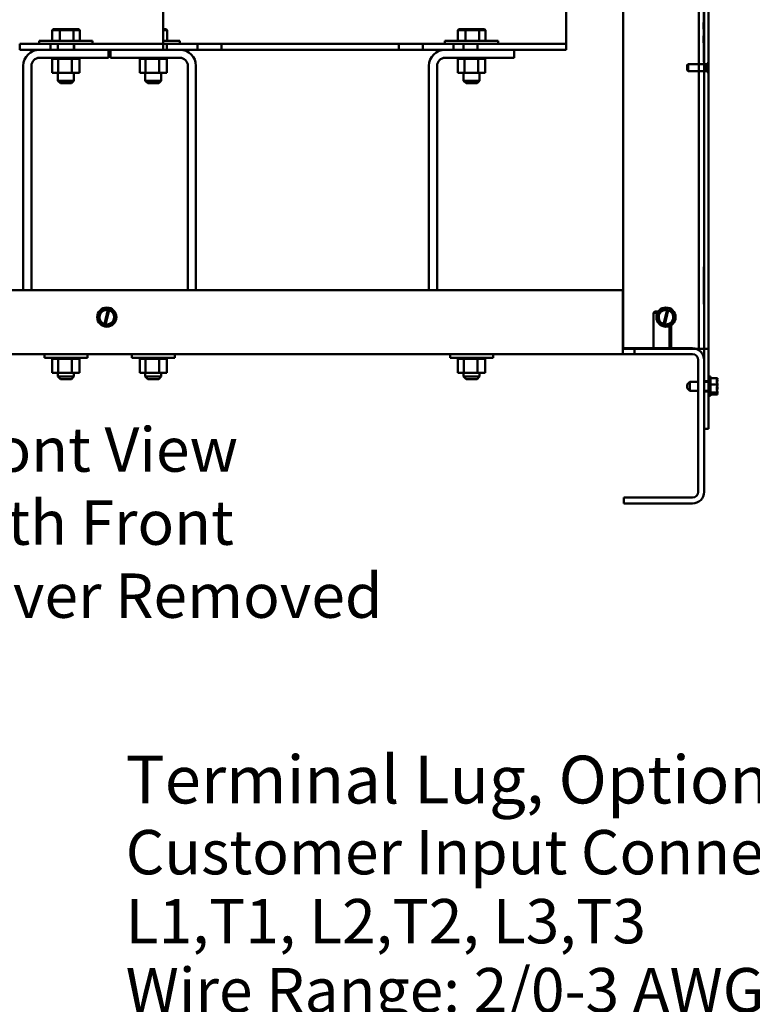
# Model space of a CAD drawing. Units: inches. Extents: x 4 to 172, y 2 to 134.
# Drawn here: x 111 to 128, y 34 to 57 of the extents above; entities that cross this region are included whole.
import ezdxf

# ---------------------------------------------------------------- set-up
doc = ezdxf.new("R2010")
doc.units = ezdxf.units.IN
doc.header["$LTSCALE"] = 8
doc.header["$MEASUREMENT"] = 0
doc.layers.add('Symbol (ANSI)', color=7, linetype='Continuous', lineweight=25)
doc.layers.add('Visible (ANSI)', color=7, linetype='Continuous', lineweight=50)
doc.styles.add('Note Text (ANSI)', font='tahoma.ttf')

msp = doc.modelspace()

# ---------------------------------------------------------------- linework, layer by layer
at = {"layer": 'Visible (ANSI)'}
for p, q in [((125.2902, 77.9416), (125.2902, 49.4016)), ((125.2902, 77.9416), (125.2902, 49.4016)), ((127.1852, 77.9416), (127.1852, 49.4016)), ((127.2902, 77.9416), (127.2902, 49.4016)), ((127.2902, 71.37), (127.2902, 49.4016)), ((125.2902, 59.4042), (125.2902, 49.4116)), ((125.2902, 49.4116), (125.2902, 59.4042)), ((114.5032, 58.5416), (114.5032, 56.6806)), ((123.9522, 58.5416), (123.9522, 56.6806)), ((127.0602, 49.4016), (127.0602, 57.4866)), ((127.1752, 57.4866), (127.1752, 56.1177)), ((127.1852, 56.1177), (127.1852, 57.4866)), ((127.1702, 57.0388), (127.1702, 57.047)), ((127.1702, 57.047), (127.1752, 57.047)), ((127.1702, 57.0234), (127.1702, 57.0388)), ((127.1702, 57.0388), (127.1752, 57.0388)), ((127.1702, 57.0082), (127.1702, 57.0234)), ((127.1702, 57.0234), (127.1752, 57.0234)), ((111.9275, 56.8916), (111.9044, 56.8716)), ((111.9044, 56.8716), (112.085, 56.8716)), ((111.9044, 56.6236), (111.9044, 56.8716)), ((112.0952, 56.8916), (111.9275, 56.8916)), ((112.0952, 56.8916), (112.085, 56.8716)), ((112.085, 56.8716), (112.4088, 56.8716)), ((112.085, 56.6236), (112.085, 56.8716)), ((112.3959, 56.8916), (112.0952, 56.8916)), ((112.5289, 56.8916), (112.3959, 56.8916)), ((112.3959, 56.8916), (112.4088, 56.8716)), ((112.4088, 56.8716), (112.5519, 56.8716)), ((112.4088, 56.6236), (112.4088, 56.8716)), ((112.5289, 56.8916), (112.5519, 56.8716)), ((112.5519, 56.6236), (112.5519, 56.8716)), ((114.5759, 56.8916), (114.5032, 56.8916)), ((114.5032, 56.8716), (114.5989, 56.8716)), ((114.5759, 56.8916), (114.5989, 56.8716)), ((114.5989, 56.6236), (114.5989, 56.8716)), ((121.4345, 56.8916), (121.4114, 56.8716)), ((121.4114, 56.8716), (121.592, 56.8716)), ((121.4114, 56.6236), (121.4114, 56.8716)), ((121.6022, 56.8916), (121.4345, 56.8916)), ((121.6022, 56.8916), (121.592, 56.8716)), ((121.592, 56.8716), (121.9158, 56.8716)), ((121.592, 56.6236), (121.592, 56.8716)), ((121.9029, 56.8916), (121.6022, 56.8916)), ((122.0359, 56.8916), (121.9029, 56.8916)), ((121.9029, 56.8916), (121.9158, 56.8716)), ((121.9158, 56.8716), (122.0589, 56.8716)), ((121.9158, 56.6236), (121.9158, 56.8716)), ((122.0359, 56.8916), (122.0589, 56.8716)), ((122.0589, 56.6236), (122.0589, 56.8716)), ((127.1702, 56.9863), (127.1702, 57.0082)), ((127.1702, 57.0082), (127.1752, 57.0082)), ((127.1702, 56.9503), (127.1702, 56.9863)), ((127.1702, 56.9863), (127.1752, 56.9863)), ((127.1702, 56.9284), (127.1702, 56.9503)), ((127.1702, 56.9503), (127.1752, 56.9503)), ((127.1702, 56.9132), (127.1702, 56.9284)), ((127.1702, 56.9284), (127.1752, 56.9284)), ((127.1702, 56.8978), (127.1702, 56.9132)), ((127.1702, 56.9132), (127.1752, 56.9132)), ((127.1702, 56.8896), (127.1702, 56.8978)), ((127.1702, 56.8978), (127.1752, 56.8978)), ((127.1702, 56.8896), (127.1752, 56.8896)), ((111.6032, 56.6236), (112.8532, 56.6236)), ((111.6032, 56.6236), (111.6032, 56.5466)), ((112.8532, 56.6236), (112.8532, 56.5466)), ((114.5032, 56.6806), (114.5032, 56.5461)), ((114.5032, 56.6236), (114.9002, 56.6236)), ((114.9002, 56.6236), (114.9002, 56.5466)), ((121.1102, 56.6236), (122.3602, 56.6236)), ((121.1102, 56.6236), (121.1102, 56.5466)), ((122.3602, 56.6236), (122.3602, 56.5466)), ((123.9522, 56.6806), (123.9522, 56.5461)), ((127.1702, 56.7336), (127.1702, 56.7401)), ((127.1702, 56.7401), (127.1752, 56.7401)), ((127.1702, 56.704), (127.1702, 56.7336)), ((127.1702, 56.7336), (127.1752, 56.7336)), ((127.1702, 56.6698), (127.1702, 56.704)), ((127.1702, 56.669), (127.1702, 56.6698)), ((127.1702, 56.6698), (127.1752, 56.6698)), ((127.1702, 56.6292), (127.1702, 56.669)), ((127.1702, 56.669), (127.1752, 56.669)), ((127.1702, 56.593), (127.1702, 56.6292)), ((127.1702, 56.5801), (127.1702, 56.593)), ((127.1702, 56.5801), (127.1752, 56.5801)), ((127.1702, 56.5767), (127.1702, 56.5801)), ((127.1702, 56.5767), (127.1752, 56.5767)), ((111.8622, 56.5461), (111.1442, 56.5461)), ((111.1442, 56.4116), (111.1442, 56.5461)), ((111.6082, 56.4116), (111.1442, 56.4116)), ((112.8532, 56.5466), (111.6032, 56.5466)), ((113.2282, 56.4116), (111.6082, 56.4116)), ((112.0407, 56.5461), (111.8622, 56.5461)), ((111.8622, 56.4116), (111.8622, 56.5461)), ((112.0407, 56.5466), (112.0407, 56.4116)), ((112.4157, 56.5466), (112.4157, 56.4116)), ((112.4242, 56.5461), (112.4157, 56.5461)), ((114.5032, 56.5461), (112.4242, 56.5461)), ((112.4242, 56.4116), (112.4242, 56.5461)), ((113.2282, 56.2216), (113.2282, 56.4116)), ((114.5032, 56.4116), (113.2282, 56.4116)), ((113.2752, 56.2216), (113.2752, 56.4116)), ((114.9002, 56.5466), (114.5032, 56.5466)), ((114.5932, 56.5461), (114.5032, 56.5461)), ((114.5032, 56.4116), (114.5032, 56.5461)), ((114.8952, 56.4116), (114.5032, 56.4116)), ((115.3112, 56.5461), (114.5932, 56.5461)), ((114.5932, 56.4116), (114.5932, 56.5461)), ((115.3112, 56.4116), (114.8952, 56.4116)), ((115.5922, 56.5461), (115.3112, 56.5461)), ((115.3112, 56.4116), (115.3112, 56.5461)), ((115.5922, 56.4116), (115.3112, 56.4116)), ((115.8732, 56.5461), (115.5922, 56.5461)), ((115.8732, 56.4116), (115.5922, 56.4116)), ((120.0312, 56.5461), (115.8732, 56.5461)), ((115.8732, 56.4116), (115.8732, 56.5461)), ((120.0312, 56.4116), (115.8732, 56.4116)), ((120.3122, 56.5461), (120.0312, 56.5461)), ((120.0312, 56.4116), (120.0312, 56.5461)), ((120.3122, 56.4116), (120.0312, 56.4116)), ((120.5932, 56.5461), (120.3122, 56.5461)), ((120.5932, 56.4116), (120.3122, 56.4116)), ((121.3112, 56.5461), (120.5932, 56.5461)), ((120.5932, 56.4116), (120.5932, 56.5461)), ((121.1152, 56.4116), (120.5932, 56.4116)), ((122.3602, 56.5466), (121.1102, 56.5466)), ((122.7352, 56.4116), (121.1152, 56.4116)), ((121.5477, 56.5461), (121.3112, 56.5461)), ((121.3112, 56.4116), (121.3112, 56.5461)), ((121.5477, 56.5466), (121.5477, 56.4116)), ((123.9522, 56.5461), (121.8732, 56.5461)), ((121.8732, 56.4116), (121.8732, 56.5461)), ((121.9227, 56.5466), (121.9227, 56.5461)), ((122.7352, 56.2216), (122.7352, 56.4116)), ((123.9522, 56.4116), (122.7352, 56.4116)), ((123.9522, 56.4116), (123.9522, 56.5461)), ((113.2282, 56.2216), (111.6082, 56.2216)), ((111.9051, 56.1956), (111.9051, 56.2216)), ((111.9051, 56.1956), (111.9093, 56.1956)), ((111.9087, 55.8666), (111.9087, 56.1956)), ((111.9093, 56.1956), (111.9093, 56.2216)), ((111.9098, 56.1956), (111.9093, 56.1956)), ((111.9098, 56.1956), (111.9098, 56.2216)), ((111.9098, 56.1956), (111.9256, 56.1956)), ((111.9256, 56.1956), (111.9256, 56.2216)), ((111.9267, 56.1956), (111.9256, 56.1956)), ((111.9267, 56.1956), (111.9267, 56.2216)), ((111.9267, 56.1956), (111.9536, 56.1956)), ((111.9536, 56.1956), (111.9536, 56.2216)), ((111.9552, 56.1956), (111.9536, 56.1956)), ((111.9552, 56.1956), (111.9552, 56.2216)), ((111.9552, 56.1956), (111.9921, 56.1956)), ((111.9921, 56.1956), (111.9921, 56.2216)), ((111.9942, 56.1956), (111.9921, 56.1956)), ((111.9942, 56.1956), (111.9942, 56.2216)), ((111.9942, 56.1956), (112.023, 56.1956)), ((112.0397, 56.1956), (112.023, 56.1956)), ((112.0397, 56.1956), (112.0397, 56.2216)), ((112.0422, 56.1956), (112.0397, 56.1956)), ((112.0422, 56.1956), (112.0422, 56.2216)), ((112.0422, 56.1956), (112.045, 56.1956)), ((112.0466, 56.1956), (112.045, 56.1956)), ((112.0945, 56.1956), (112.0466, 56.1956)), ((112.0466, 55.8666), (112.0466, 56.1956)), ((112.0945, 56.1956), (112.0945, 56.2216)), ((112.0973, 56.1956), (112.0945, 56.1956)), ((112.0973, 56.1956), (112.0973, 56.2216)), ((112.0973, 56.1956), (112.1545, 56.1956)), ((112.1545, 56.1956), (112.1545, 56.2216)), ((112.1575, 56.1956), (112.1545, 56.1956)), ((112.1575, 56.1956), (112.1575, 56.2216)), ((112.1575, 56.1956), (112.2173, 56.1956)), ((112.2173, 56.1956), (112.2173, 56.2216)), ((112.2204, 56.1956), (112.2173, 56.1956)), ((112.2204, 56.1956), (112.2204, 56.2216)), ((112.2204, 56.1956), (112.2805, 56.1956)), ((112.2805, 56.1956), (112.2805, 56.2216)), ((112.2835, 56.1956), (112.2805, 56.1956)), ((112.2835, 56.1956), (112.2835, 56.2216)), ((112.2835, 56.1956), (112.3011, 56.1956)), ((112.3291, 56.1956), (112.3011, 56.1956)), ((112.3291, 56.1956), (112.3417, 56.1956)), ((112.3417, 56.1956), (112.3417, 56.2216)), ((112.3446, 56.1956), (112.3417, 56.1956)), ((112.3446, 56.1956), (112.3446, 56.2216)), ((112.3661, 56.1956), (112.3446, 56.1956)), ((112.3849, 56.1956), (112.3661, 56.1956)), ((112.3661, 55.8666), (112.3661, 56.1956)), ((112.3849, 56.1956), (112.3986, 56.1956)), ((112.3986, 56.1956), (112.3986, 56.2216)), ((112.4012, 56.1956), (112.3986, 56.1956)), ((112.4012, 56.1956), (112.4012, 56.2216)), ((112.4012, 56.1956), (112.4488, 56.1956)), ((112.4488, 56.1956), (112.4488, 56.2216)), ((112.4511, 56.1956), (112.4488, 56.1956)), ((112.4511, 56.1956), (112.4511, 56.2216)), ((112.4511, 56.1956), (112.4907, 56.1956)), ((112.4907, 56.1956), (112.4907, 56.2216)), ((112.4924, 56.1956), (112.4907, 56.1956)), ((112.4924, 56.1956), (112.4924, 56.2216)), ((112.4924, 56.1956), (112.5224, 56.1956)), ((112.5224, 56.1956), (112.5224, 56.2216)), ((112.5236, 56.1956), (112.5224, 56.1956)), ((112.5236, 56.1956), (112.5236, 56.2216)), ((112.5236, 56.1956), (112.5428, 56.1956)), ((112.5428, 56.1956), (112.5428, 56.2216)), ((112.5435, 56.1956), (112.5428, 56.1956)), ((112.5435, 56.1956), (112.5435, 56.2216)), ((112.5476, 56.1956), (112.5435, 56.1956)), ((112.5476, 56.1956), (112.5511, 56.1956)), ((112.5476, 55.8666), (112.5476, 56.1956)), ((112.5511, 56.1956), (112.5511, 56.2216)), ((112.5512, 56.1956), (112.5511, 56.1956)), ((112.5512, 56.1956), (112.5512, 56.2216)), ((113.2752, 56.2216), (114.8952, 56.2216)), ((113.9521, 56.1956), (113.9521, 56.2216)), ((113.9521, 56.1956), (113.9563, 56.1956)), ((113.9557, 55.8666), (113.9557, 56.1956)), ((113.9563, 56.1956), (113.9563, 56.2216)), ((113.9568, 56.1956), (113.9563, 56.1956)), ((113.9568, 56.1956), (113.9568, 56.2216)), ((113.9568, 56.1956), (113.9726, 56.1956)), ((113.9726, 56.1956), (113.9726, 56.2216)), ((113.9737, 56.1956), (113.9726, 56.1956)), ((113.9737, 56.1956), (113.9737, 56.2216)), ((113.9737, 56.1956), (114.0006, 56.1956)), ((114.0006, 56.1956), (114.0006, 56.2216)), ((114.0022, 56.1956), (114.0006, 56.1956)), ((114.0022, 56.1956), (114.0022, 56.2216)), ((114.0022, 56.1956), (114.0391, 56.1956)), ((114.0391, 56.1956), (114.0391, 56.2216)), ((114.0412, 56.1956), (114.0391, 56.1956)), ((114.0412, 56.1956), (114.0412, 56.2216)), ((114.0412, 56.1956), (114.07, 56.1956)), ((114.0867, 56.1956), (114.07, 56.1956)), ((114.0867, 56.1956), (114.0867, 56.2216)), ((114.0892, 56.1956), (114.0867, 56.1956)), ((114.0892, 56.1956), (114.0892, 56.2216)), ((114.0892, 56.1956), (114.092, 56.1956)), ((114.0936, 56.1956), (114.092, 56.1956)), ((114.1415, 56.1956), (114.0936, 56.1956)), ((114.0936, 55.8666), (114.0936, 56.1956)), ((114.1415, 56.1956), (114.1415, 56.2216)), ((114.1443, 56.1956), (114.1415, 56.1956)), ((114.1443, 56.1956), (114.1443, 56.2216)), ((114.1443, 56.1956), (114.2015, 56.1956)), ((114.2015, 56.1956), (114.2015, 56.2216)), ((114.2045, 56.1956), (114.2015, 56.1956)), ((114.2045, 56.1956), (114.2045, 56.2216)), ((114.2045, 56.1956), (114.2643, 56.1956)), ((114.2643, 56.1956), (114.2643, 56.2216)), ((114.2674, 56.1956), (114.2643, 56.1956)), ((114.2674, 56.1956), (114.2674, 56.2216)), ((114.2674, 56.1956), (114.3275, 56.1956)), ((114.3275, 56.1956), (114.3275, 56.2216)), ((114.3305, 56.1956), (114.3275, 56.1956)), ((114.3305, 56.1956), (114.3305, 56.2216)), ((114.3305, 56.1956), (114.3481, 56.1956)), ((114.3761, 56.1956), (114.3481, 56.1956)), ((114.3761, 56.1956), (114.3887, 56.1956)), ((114.3887, 56.1956), (114.3887, 56.2216)), ((114.3916, 56.1956), (114.3887, 56.1956)), ((114.3916, 56.1956), (114.3916, 56.2216)), ((114.4131, 56.1956), (114.3916, 56.1956)), ((114.4319, 56.1956), (114.4131, 56.1956)), ((114.4131, 55.8666), (114.4131, 56.1956)), ((114.4319, 56.1956), (114.4456, 56.1956)), ((114.4456, 56.1956), (114.4456, 56.2216)), ((114.4482, 56.1956), (114.4456, 56.1956)), ((114.4482, 56.1956), (114.4482, 56.2216)), ((114.4482, 56.1956), (114.4958, 56.1956)), ((114.4958, 56.1956), (114.4958, 56.2216)), ((114.4981, 56.1956), (114.4958, 56.1956)), ((114.4981, 56.1956), (114.4981, 56.2216)), ((114.4981, 56.1956), (114.5377, 56.1956)), ((114.5377, 56.1956), (114.5377, 56.2216)), ((114.5394, 56.1956), (114.5377, 56.1956)), ((114.5394, 56.1956), (114.5394, 56.2216)), ((114.5394, 56.1956), (114.5694, 56.1956)), ((114.5694, 56.1956), (114.5694, 56.2216)), ((114.5706, 56.1956), (114.5694, 56.1956)), ((114.5706, 56.1956), (114.5706, 56.2216)), ((114.5706, 56.1956), (114.5898, 56.1956)), ((114.5898, 56.1956), (114.5898, 56.2216)), ((114.5905, 56.1956), (114.5898, 56.1956)), ((114.5905, 56.1956), (114.5905, 56.2216)), ((114.5946, 56.1956), (114.5905, 56.1956)), ((114.5946, 56.1956), (114.5981, 56.1956)), ((114.5946, 55.8666), (114.5946, 56.1956)), ((114.5981, 56.1956), (114.5981, 56.2216)), ((114.5982, 56.1956), (114.5981, 56.1956)), ((114.5982, 56.1956), (114.5982, 56.2216)), ((122.7352, 56.2216), (121.1152, 56.2216)), ((121.4121, 56.1956), (121.4121, 56.2216)), ((121.4121, 56.1956), (121.4121, 56.2216)), ((121.4121, 56.1956), (121.4193, 56.1956)), ((121.4121, 56.1956), (121.4121, 56.1956)), ((121.4149, 55.8666), (121.4149, 56.1956)), ((121.4193, 56.1956), (121.4193, 56.2216)), ((121.42, 56.1956), (121.4193, 56.1956)), ((121.42, 56.1956), (121.42, 56.2216)), ((121.42, 56.1956), (121.4387, 56.1956)), ((121.4387, 56.1956), (121.4387, 56.2216)), ((121.4399, 56.1956), (121.4387, 56.1956)), ((121.4399, 56.1956), (121.4399, 56.2216)), ((121.4399, 56.1956), (121.4694, 56.1956)), ((121.4694, 56.1956), (121.4694, 56.2216)), ((121.4712, 56.1956), (121.4694, 56.1956)), ((121.4712, 56.1956), (121.4712, 56.2216)), ((121.4712, 56.1956), (121.5104, 56.1956)), ((121.5104, 56.1956), (121.5104, 56.2216)), ((121.5127, 56.1956), (121.5104, 56.1956)), ((121.5127, 56.1956), (121.5127, 56.2216)), ((121.5127, 56.1956), (121.5409, 56.1956)), ((121.56, 56.1956), (121.5409, 56.1956)), ((121.56, 56.1956), (121.56, 56.2216)), ((121.5626, 56.1956), (121.56, 56.1956)), ((121.5626, 56.1956), (121.5626, 56.2216)), ((121.5626, 56.1956), (121.5652, 56.1956)), ((121.5671, 56.1956), (121.5652, 56.1956)), ((121.6156, 56.1956), (121.5671, 56.1956)), ((121.5671, 55.8666), (121.5671, 56.1956)), ((121.6156, 56.1956), (121.6164, 56.1956)), ((121.6164, 56.1956), (121.6164, 56.2216)), ((121.6193, 56.1956), (121.6164, 56.1956)), ((121.6193, 56.1956), (121.6193, 56.2216)), ((121.6193, 56.1956), (121.6773, 56.1956)), ((121.6773, 56.1956), (121.6773, 56.2216)), ((121.6803, 56.1956), (121.6773, 56.1956)), ((121.6803, 56.1956), (121.6803, 56.2216)), ((121.6803, 56.1956), (121.7404, 56.1956)), ((121.7404, 56.1956), (121.7404, 56.2216)), ((121.7435, 56.1956), (121.7404, 56.1956)), ((121.7435, 56.1956), (121.7435, 56.2216)), ((121.7435, 56.1956), (121.8034, 56.1956)), ((121.8034, 56.1956), (121.8034, 56.2216)), ((121.8064, 56.1956), (121.8034, 56.1956)), ((121.8064, 56.1956), (121.8064, 56.2216)), ((121.8064, 56.1956), (121.8222, 56.1956)), ((121.8503, 56.1956), (121.8222, 56.1956)), ((121.8503, 56.1956), (121.8637, 56.1956)), ((121.8637, 56.1956), (121.8637, 56.2216)), ((121.8665, 56.1956), (121.8637, 56.1956)), ((121.8665, 56.1956), (121.8665, 56.2216)), ((121.8874, 56.1956), (121.8665, 56.1956)), ((121.9048, 56.1956), (121.8874, 56.1956)), ((121.8874, 55.8666), (121.8874, 56.1956)), ((121.9048, 56.1956), (121.9191, 56.1956)), ((121.9191, 56.1956), (121.9191, 56.2216)), ((121.9216, 56.1956), (121.9191, 56.1956)), ((121.9216, 56.1956), (121.9216, 56.2216)), ((121.9216, 56.1956), (121.9674, 56.1956)), ((121.9674, 56.1956), (121.9674, 56.2216)), ((121.9695, 56.1956), (121.9674, 56.1956)), ((121.9695, 56.1956), (121.9695, 56.2216)), ((121.9695, 56.1956), (122.0068, 56.1956)), ((122.0068, 56.1956), (122.0068, 56.2216)), ((122.0084, 56.1956), (122.0068, 56.1956)), ((122.0084, 56.1956), (122.0084, 56.2216)), ((122.0084, 56.1956), (122.0357, 56.1956)), ((122.0357, 56.1956), (122.0357, 56.2216)), ((122.0368, 56.1956), (122.0357, 56.1956)), ((122.0368, 56.1956), (122.0368, 56.2216)), ((122.0368, 56.1956), (122.0531, 56.1956)), ((122.0531, 56.1956), (122.0531, 56.2216)), ((122.0536, 56.1956), (122.0531, 56.1956)), ((122.0536, 56.1956), (122.0536, 56.2216)), ((122.0555, 56.1956), (122.0536, 56.1956)), ((122.0555, 56.1956), (122.0583, 56.1956)), ((122.0555, 55.8666), (122.0555, 56.1956)), ((122.0583, 56.1956), (122.0583, 56.2216)), ((127.1752, 56.1177), (127.1852, 56.1177)), ((127.1852, 56.1177), (127.1852, 51.3216)), ((127.2665, 55.8849), (127.2665, 56.0982)), ((127.2665, 56.0982), (127.2665, 55.8849)), ((127.2665, 56.0982), (127.2665, 55.8849)), ((127.2665, 55.8849), (127.2665, 56.0982)), ((127.2665, 56.0982), (127.2665, 55.8849)), ((127.2665, 56.0982), (127.2665, 55.8849)), ((127.2902, 55.8849), (127.2902, 56.0982)), ((127.2902, 55.8849), (127.2902, 56.0982)), ((127.2902, 55.8849), (127.2902, 56.0982)), ((127.2902, 55.8849), (127.2902, 56.0982)), ((127.2902, 55.8849), (127.2902, 56.0982)), ((127.2902, 55.8849), (127.2902, 56.0982)), ((111.2282, 56.0316), (111.2282, 50.7734)), ((111.4182, 50.7734), (111.4182, 56.0316)), ((111.9087, 55.8666), (112.0466, 55.8666)), ((112.0407, 55.8666), (112.0407, 55.6836)), ((112.0466, 55.8666), (112.3661, 55.8666)), ((112.3661, 55.8666), (112.5476, 55.8666)), ((112.4157, 55.8666), (112.4157, 55.6836)), ((113.9557, 55.8666), (114.0936, 55.8666)), ((114.0877, 55.8666), (114.0877, 55.6836)), ((114.0936, 55.8666), (114.4131, 55.8666)), ((114.4131, 55.8666), (114.5946, 55.8666)), ((114.4627, 55.8666), (114.4627, 55.6836)), ((115.0852, 56.0316), (115.0852, 50.7734)), ((115.2752, 50.7734), (115.2752, 56.0316)), ((120.7352, 56.0316), (120.7352, 50.7734)), ((120.9252, 50.7734), (120.9252, 56.0316)), ((121.4149, 55.8666), (121.5671, 55.8666)), ((121.5477, 55.8666), (121.5477, 55.6836)), ((121.5671, 55.8666), (121.8874, 55.8666)), ((121.8874, 55.8666), (122.0555, 55.8666)), ((121.9227, 55.8666), (121.9227, 55.6836)), ((126.7902, 56.055), (126.8088, 56.0736)), ((126.7902, 56.055), (126.8088, 56.0736)), ((126.7902, 55.9282), (126.7902, 56.055)), ((126.7902, 55.9282), (126.7902, 56.055)), ((126.7902, 55.967), (126.7902, 56.0162)), ((126.8044, 55.9916), (126.7902, 56.0162)), ((126.7902, 55.967), (126.7902, 56.0162)), ((126.8044, 55.9916), (126.7902, 56.0162)), ((126.8044, 55.9916), (126.7902, 55.967)), ((126.8044, 55.9916), (126.7902, 55.967)), ((126.7902, 55.9282), (126.8088, 55.9096)), ((126.7902, 55.9282), (126.8088, 55.9096)), ((126.8088, 55.9096), (126.8088, 56.0736)), ((126.8088, 56.0736), (127.2302, 56.0736)), ((126.8088, 55.9096), (126.8088, 56.0736)), ((126.8088, 56.0736), (127.2302, 56.0736)), ((126.8088, 55.9096), (127.2302, 55.9096)), ((126.8088, 55.9096), (127.2302, 55.9096)), ((127.1852, 55.9101), (127.1852, 56.0731)), ((127.1852, 55.9101), (127.1852, 56.0731)), ((127.2902, 56.0731), (127.1852, 56.0731)), ((127.2902, 56.0731), (127.1852, 56.0731)), ((127.2902, 55.9101), (127.1852, 55.9101)), ((127.2902, 55.9101), (127.1852, 55.9101)), ((127.2302, 56.0736), (127.2302, 55.9096)), ((127.2343, 56.0654), (127.2302, 56.0736)), ((127.2302, 56.0736), (127.2302, 55.9096)), ((127.2343, 56.0654), (127.2302, 56.0736)), ((127.2343, 55.9178), (127.2302, 55.9096)), ((127.2343, 55.9178), (127.2302, 55.9096)), ((127.2343, 55.9178), (127.2343, 56.0654)), ((127.2343, 55.9178), (127.2343, 56.0654)), ((127.2384, 56.0654), (127.2425, 56.0736)), ((127.2384, 56.0654), (127.2425, 56.0736)), ((127.2384, 55.9178), (127.2384, 56.0654)), ((127.2384, 55.9178), (127.2384, 56.0654)), ((127.2384, 55.9178), (127.2425, 55.9096)), ((127.2384, 55.9178), (127.2425, 55.9096)), ((127.2425, 55.9096), (127.2425, 56.0736)), ((127.2425, 56.0736), (127.2546, 56.0736)), ((127.2425, 55.9096), (127.2425, 56.0736)), ((127.2425, 56.0736), (127.2546, 56.0736)), ((127.2425, 55.9096), (127.2546, 55.9096)), ((127.2425, 55.9096), (127.2546, 55.9096)), ((127.2546, 56.0923), (127.2546, 55.8909)), ((127.2665, 56.0923), (127.2546, 56.0923)), ((127.2546, 56.0923), (127.2546, 55.8909)), ((127.2665, 56.0923), (127.2546, 56.0923)), ((127.2546, 56.0736), (127.2546, 55.9096)), ((127.2546, 56.0736), (127.2546, 55.9096)), ((127.2665, 55.8909), (127.2546, 55.8909)), ((127.2665, 55.8909), (127.2546, 55.8909)), ((127.2665, 55.8909), (127.2665, 56.0923)), ((127.2665, 55.8909), (127.2665, 56.0923)), ((127.2902, 56.0731), (127.2902, 55.9101)), ((127.2902, 56.0731), (127.2902, 55.9101)), ((112.0407, 55.6836), (112.4157, 55.6836)), ((112.1007, 55.6236), (112.0407, 55.6836)), ((112.3557, 55.6236), (112.4157, 55.6836)), ((114.0877, 55.6836), (114.4627, 55.6836)), ((114.1477, 55.6236), (114.0877, 55.6836)), ((114.4027, 55.6236), (114.4627, 55.6836)), ((121.5477, 55.6836), (121.9227, 55.6836)), ((121.6077, 55.6236), (121.5477, 55.6836)), ((121.8627, 55.6236), (121.9227, 55.6836)), ((112.3557, 55.6236), (112.1007, 55.6236)), ((114.4027, 55.6236), (114.1477, 55.6236)), ((121.8627, 55.6236), (121.6077, 55.6236)), ((127.1852, 51.3216), (127.1752, 51.3216)), ((127.1752, 51.3216), (127.1752, 51.2716)), ((127.1752, 50.4966), (127.1752, 51.2716)), ((127.1852, 51.3216), (127.1852, 51.2716)), ((127.1852, 50.4966), (127.1852, 51.2716)), ((125.2752, 50.7734), (101.0952, 50.7734)), ((125.2752, 49.5498), (125.2752, 50.7734)), ((113.1243, 50.3335), (112.989, 50.1872)), ((113.1243, 50.3335), (113.1253, 50.3346)), ((113.1253, 50.3346), (113.1266, 50.3343)), ((113.2115, 50.315), (113.1266, 50.3343)), ((126.2293, 50.3335), (126.094, 50.1872)), ((126.2293, 50.3335), (126.2303, 50.3346)), ((126.2303, 50.3346), (126.2316, 50.3343)), ((126.3165, 50.315), (126.2316, 50.3343)), ((127.1752, 50.4966), (127.1752, 50.4466)), ((127.1852, 50.4466), (127.1752, 50.4466)), ((127.1852, 50.4966), (127.1852, 50.4466)), ((127.1852, 50.4466), (127.1852, 49.4016)), ((112.9881, 50.1862), (112.989, 50.1872)), ((112.9885, 50.1849), (112.9881, 50.1862)), ((112.9885, 50.1849), (113.0476, 49.9945)), ((113.1301, 49.9793), (113.2106, 50.3111)), ((113.2382, 50.3045), (113.1577, 49.9724)), ((113.2106, 50.3111), (113.2115, 50.315)), ((113.2115, 50.315), (113.2392, 50.3088)), ((113.2392, 50.3088), (113.2382, 50.3045)), ((113.321, 50.2903), (113.2392, 50.3088)), ((113.246, 49.9496), (113.3813, 50.0959)), ((113.321, 50.2903), (113.3223, 50.29)), ((113.3223, 50.29), (113.3228, 50.2886)), ((113.3818, 50.0983), (113.3228, 50.2886)), ((113.3823, 50.097), (113.3813, 50.0959)), ((113.3818, 50.0983), (113.3823, 50.097)), ((126.0277, 50.2734), (125.9977, 50.2434)), ((126.0895, 50.2434), (125.9977, 50.2434)), ((125.9977, 49.4116), (125.9977, 50.2434)), ((126.0277, 50.2734), (126.1078, 50.2734)), ((126.0931, 50.1862), (126.094, 50.1872)), ((126.0935, 50.1849), (126.0931, 50.1862)), ((126.0935, 50.1849), (126.1526, 49.9945)), ((126.2351, 49.9793), (126.3156, 50.3111)), ((126.3432, 50.3045), (126.2627, 49.9724)), ((126.3156, 50.3111), (126.3165, 50.315)), ((126.3165, 50.315), (126.3442, 50.3088)), ((126.3442, 50.3088), (126.3432, 50.3045)), ((126.426, 50.2903), (126.3442, 50.3088)), ((126.351, 49.9496), (126.4863, 50.0959)), ((126.426, 50.2903), (126.4273, 50.29)), ((126.4273, 50.29), (126.4278, 50.2886)), ((126.4868, 50.0983), (126.4278, 50.2886)), ((126.4873, 50.097), (126.4863, 50.0959)), ((126.4868, 50.0983), (126.4873, 50.097)), ((113.048, 49.9932), (113.0476, 49.9945)), ((113.0494, 49.9929), (113.048, 49.9932)), ((113.0494, 49.9929), (113.129, 49.9749)), ((113.129, 49.9749), (113.1301, 49.9793)), ((113.1567, 49.9686), (113.129, 49.9749)), ((113.1577, 49.9724), (113.1567, 49.9686)), ((113.1567, 49.9686), (113.2437, 49.9489)), ((113.2451, 49.9486), (113.2437, 49.9489)), ((113.246, 49.9496), (113.2451, 49.9486)), ((126.153, 49.9932), (126.1526, 49.9945)), ((126.1544, 49.9929), (126.153, 49.9932)), ((126.1544, 49.9929), (126.234, 49.9749)), ((126.234, 49.9749), (126.2351, 49.9793)), ((126.2617, 49.9686), (126.234, 49.9749)), ((126.2627, 49.9724), (126.2617, 49.9686)), ((126.2617, 49.9686), (126.3487, 49.9489)), ((126.3501, 49.9486), (126.3487, 49.9489)), ((126.351, 49.9496), (126.3501, 49.9486)), ((126.3727, 49.4116), (126.3727, 49.9322)), ((126.4092, 49.9506), (126.4092, 49.4116)), ((125.2752, 49.5498), (125.2752, 49.2734)), ((125.5552, 49.4116), (125.2752, 49.4116)), ((125.2902, 49.4016), (127.0802, 49.4016)), ((125.5552, 49.4016), (125.2902, 49.4016)), ((126.9088, 49.4116), (125.5552, 49.4116)), ((125.5552, 49.2734), (125.5552, 49.4116)), ((127.0602, 49.4016), (126.9824, 49.4016)), ((127.0802, 49.4016), (126.9824, 49.4016)), ((126.9824, 49.4016), (127.0802, 49.4016)), ((127.0802, 49.4016), (126.9824, 49.4016)), ((127.1852, 49.4016), (127.0802, 49.4016)), ((127.0802, 49.4016), (127.1852, 49.4016)), ((127.0802, 49.4016), (127.1852, 49.4016)), ((127.1852, 49.4016), (127.0802, 49.4016)), ((127.2902, 49.4016), (127.1852, 49.4016)), ((127.2902, 49.4016), (127.1852, 49.4016)), ((127.2902, 49.4016), (127.1852, 49.4016)), ((127.1852, 49.4016), (127.2902, 49.4016)), ((127.1852, 49.4016), (127.1852, 47.5216)), ((127.1852, 49.4016), (127.1852, 49.1352)), ((127.2902, 49.4016), (127.2902, 47.5216)), ((127.2902, 49.4016), (127.2902, 48.7466)), ((125.2752, 49.2734), (101.0952, 49.2734)), ((111.7247, 49.2734), (111.7247, 49.1876)), ((112.7317, 49.1876), (111.7247, 49.1876)), ((111.9051, 49.1616), (111.9051, 49.1876)), ((111.9093, 49.1616), (111.9093, 49.1876)), ((111.9098, 49.1616), (111.9098, 49.1876)), ((111.9256, 49.1616), (111.9256, 49.1876)), ((111.9267, 49.1616), (111.9267, 49.1876)), ((111.9536, 49.1616), (111.9536, 49.1876)), ((111.9552, 49.1616), (111.9552, 49.1876)), ((111.9921, 49.1616), (111.9921, 49.1876)), ((111.9942, 49.1616), (111.9942, 49.1876)), ((112.0397, 49.1616), (112.0397, 49.1876)), ((112.0422, 49.1616), (112.0422, 49.1876)), ((112.0945, 49.1616), (112.0945, 49.1876)), ((112.0973, 49.1616), (112.0973, 49.1876)), ((112.1545, 49.1616), (112.1545, 49.1876)), ((112.1575, 49.1616), (112.1575, 49.1876)), ((112.2173, 49.1616), (112.2173, 49.1876)), ((112.2204, 49.1616), (112.2204, 49.1876)), ((112.2805, 49.1616), (112.2805, 49.1876)), ((112.2835, 49.1616), (112.2835, 49.1876)), ((112.3417, 49.1616), (112.3417, 49.1876)), ((112.3446, 49.1616), (112.3446, 49.1876)), ((112.3986, 49.1616), (112.3986, 49.1876)), ((112.4012, 49.1616), (112.4012, 49.1876)), ((112.4488, 49.1616), (112.4488, 49.1876)), ((112.4511, 49.1616), (112.4511, 49.1876)), ((112.4907, 49.1616), (112.4907, 49.1876)), ((112.4924, 49.1616), (112.4924, 49.1876)), ((112.5224, 49.1616), (112.5224, 49.1876)), ((112.5236, 49.1616), (112.5236, 49.1876)), ((112.5428, 49.1616), (112.5428, 49.1876)), ((112.5435, 49.1616), (112.5435, 49.1876)), ((112.5511, 49.1616), (112.5511, 49.1876)), ((112.5512, 49.1616), (112.5512, 49.1876)), ((112.7317, 49.2734), (112.7317, 49.1876)), ((113.7717, 49.2734), (113.7717, 49.1876)), ((114.7787, 49.1876), (113.7717, 49.1876)), ((113.9521, 49.1616), (113.9521, 49.1876)), ((113.9563, 49.1616), (113.9563, 49.1876)), ((113.9568, 49.1616), (113.9568, 49.1876)), ((113.9726, 49.1616), (113.9726, 49.1876)), ((113.9737, 49.1616), (113.9737, 49.1876)), ((114.0006, 49.1616), (114.0006, 49.1876)), ((114.0022, 49.1616), (114.0022, 49.1876)), ((114.0391, 49.1616), (114.0391, 49.1876)), ((114.0412, 49.1616), (114.0412, 49.1876)), ((114.0867, 49.1616), (114.0867, 49.1876)), ((114.0892, 49.1616), (114.0892, 49.1876)), ((114.1415, 49.1616), (114.1415, 49.1876)), ((114.1443, 49.1616), (114.1443, 49.1876)), ((114.2015, 49.1616), (114.2015, 49.1876)), ((114.2045, 49.1616), (114.2045, 49.1876)), ((114.2643, 49.1616), (114.2643, 49.1876)), ((114.2674, 49.1616), (114.2674, 49.1876)), ((114.3275, 49.1616), (114.3275, 49.1876)), ((114.3305, 49.1616), (114.3305, 49.1876)), ((114.3887, 49.1616), (114.3887, 49.1876)), ((114.3916, 49.1616), (114.3916, 49.1876)), ((114.4456, 49.1616), (114.4456, 49.1876)), ((114.4482, 49.1616), (114.4482, 49.1876)), ((114.4958, 49.1616), (114.4958, 49.1876)), ((114.4981, 49.1616), (114.4981, 49.1876)), ((114.5377, 49.1616), (114.5377, 49.1876)), ((114.5394, 49.1616), (114.5394, 49.1876)), ((114.5694, 49.1616), (114.5694, 49.1876)), ((114.5706, 49.1616), (114.5706, 49.1876)), ((114.5898, 49.1616), (114.5898, 49.1876)), ((114.5905, 49.1616), (114.5905, 49.1876)), ((114.5981, 49.1616), (114.5981, 49.1876)), ((114.5982, 49.1616), (114.5982, 49.1876)), ((114.7787, 49.2734), (114.7787, 49.1876)), ((121.2317, 49.2734), (121.2317, 49.1876)), ((122.2387, 49.1876), (121.2317, 49.1876)), ((121.4121, 49.1616), (121.4121, 49.1876)), ((121.4163, 49.1616), (121.4163, 49.1876)), ((121.4168, 49.1616), (121.4168, 49.1876)), ((121.4326, 49.1616), (121.4326, 49.1876)), ((121.4337, 49.1616), (121.4337, 49.1876)), ((121.4606, 49.1616), (121.4606, 49.1876)), ((121.4622, 49.1616), (121.4622, 49.1876)), ((121.4991, 49.1616), (121.4991, 49.1876)), ((121.5012, 49.1616), (121.5012, 49.1876)), ((121.5467, 49.1616), (121.5467, 49.1876)), ((121.5492, 49.1616), (121.5492, 49.1876)), ((121.6015, 49.1616), (121.6015, 49.1876)), ((121.6043, 49.1616), (121.6043, 49.1876)), ((121.6615, 49.1616), (121.6615, 49.1876)), ((121.6645, 49.1616), (121.6645, 49.1876)), ((121.7243, 49.1616), (121.7243, 49.1876)), ((121.7274, 49.1616), (121.7274, 49.1876)), ((121.7875, 49.1616), (121.7875, 49.1876)), ((121.7905, 49.1616), (121.7905, 49.1876)), ((121.8487, 49.1616), (121.8487, 49.1876)), ((121.8516, 49.1616), (121.8516, 49.1876)), ((121.9056, 49.1616), (121.9056, 49.1876)), ((121.9082, 49.1616), (121.9082, 49.1876)), ((121.9558, 49.1616), (121.9558, 49.1876)), ((121.9581, 49.1616), (121.9581, 49.1876)), ((121.9977, 49.1616), (121.9977, 49.1876)), ((121.9994, 49.1616), (121.9994, 49.1876)), ((122.0294, 49.1616), (122.0294, 49.1876)), ((122.0306, 49.1616), (122.0306, 49.1876)), ((122.0498, 49.1616), (122.0498, 49.1876)), ((122.0505, 49.1616), (122.0505, 49.1876)), ((122.0581, 49.1616), (122.0581, 49.1876)), ((122.0582, 49.1616), (122.0582, 49.1876)), ((122.2387, 49.2734), (122.2387, 49.1876)), ((125.5552, 49.2734), (125.2752, 49.2734)), ((126.9088, 49.2734), (125.5552, 49.2734)), ((111.9051, 49.1616), (111.9093, 49.1616)), ((111.9087, 48.8326), (111.9087, 49.1616)), ((111.9098, 49.1616), (111.9093, 49.1616)), ((111.9098, 49.1616), (111.9256, 49.1616)), ((111.9267, 49.1616), (111.9256, 49.1616)), ((111.9267, 49.1616), (111.9536, 49.1616)), ((111.9552, 49.1616), (111.9536, 49.1616)), ((111.9552, 49.1616), (111.9921, 49.1616)), ((111.9942, 49.1616), (111.9921, 49.1616)), ((111.9942, 49.1616), (112.023, 49.1616)), ((112.0397, 49.1616), (112.023, 49.1616)), ((112.0422, 49.1616), (112.0397, 49.1616)), ((112.0422, 49.1616), (112.045, 49.1616)), ((112.0466, 49.1616), (112.045, 49.1616)), ((112.0945, 49.1616), (112.0466, 49.1616)), ((112.0466, 48.8326), (112.0466, 49.1616)), ((112.0973, 49.1616), (112.0945, 49.1616)), ((112.0973, 49.1616), (112.1545, 49.1616)), ((112.1575, 49.1616), (112.1545, 49.1616)), ((112.1575, 49.1616), (112.2173, 49.1616)), ((112.2204, 49.1616), (112.2173, 49.1616)), ((112.2204, 49.1616), (112.2805, 49.1616)), ((112.2835, 49.1616), (112.2805, 49.1616)), ((112.2835, 49.1616), (112.3011, 49.1616)), ((112.3291, 49.1616), (112.3011, 49.1616)), ((112.3291, 49.1616), (112.3417, 49.1616)), ((112.3446, 49.1616), (112.3417, 49.1616)), ((112.3661, 49.1616), (112.3446, 49.1616)), ((112.3849, 49.1616), (112.3661, 49.1616)), ((112.3661, 48.8326), (112.3661, 49.1616)), ((112.3849, 49.1616), (112.3986, 49.1616)), ((112.4012, 49.1616), (112.3986, 49.1616)), ((112.4012, 49.1616), (112.4488, 49.1616)), ((112.4511, 49.1616), (112.4488, 49.1616)), ((112.4511, 49.1616), (112.4907, 49.1616)), ((112.4924, 49.1616), (112.4907, 49.1616)), ((112.4924, 49.1616), (112.5224, 49.1616)), ((112.5236, 49.1616), (112.5224, 49.1616)), ((112.5236, 49.1616), (112.5428, 49.1616)), ((112.5435, 49.1616), (112.5428, 49.1616)), ((112.5476, 49.1616), (112.5435, 49.1616)), ((112.5476, 49.1616), (112.5511, 49.1616)), ((112.5476, 48.8326), (112.5476, 49.1616)), ((112.5512, 49.1616), (112.5511, 49.1616)), ((113.9521, 49.1616), (113.9563, 49.1616)), ((113.9557, 48.8326), (113.9557, 49.1616)), ((113.9568, 49.1616), (113.9563, 49.1616)), ((113.9568, 49.1616), (113.9726, 49.1616)), ((113.9737, 49.1616), (113.9726, 49.1616)), ((113.9737, 49.1616), (114.0006, 49.1616)), ((114.0022, 49.1616), (114.0006, 49.1616)), ((114.0022, 49.1616), (114.0391, 49.1616)), ((114.0412, 49.1616), (114.0391, 49.1616)), ((114.0412, 49.1616), (114.07, 49.1616)), ((114.0867, 49.1616), (114.07, 49.1616)), ((114.0892, 49.1616), (114.0867, 49.1616)), ((114.0892, 49.1616), (114.092, 49.1616)), ((114.0936, 49.1616), (114.092, 49.1616)), ((114.1415, 49.1616), (114.0936, 49.1616)), ((114.0936, 48.8326), (114.0936, 49.1616)), ((114.1443, 49.1616), (114.1415, 49.1616)), ((114.1443, 49.1616), (114.2015, 49.1616)), ((114.2045, 49.1616), (114.2015, 49.1616)), ((114.2045, 49.1616), (114.2643, 49.1616)), ((114.2674, 49.1616), (114.2643, 49.1616)), ((114.2674, 49.1616), (114.3275, 49.1616)), ((114.3305, 49.1616), (114.3275, 49.1616)), ((114.3305, 49.1616), (114.3481, 49.1616)), ((114.3761, 49.1616), (114.3481, 49.1616)), ((114.3761, 49.1616), (114.3887, 49.1616)), ((114.3916, 49.1616), (114.3887, 49.1616)), ((114.4131, 49.1616), (114.3916, 49.1616)), ((114.4319, 49.1616), (114.4131, 49.1616)), ((114.4131, 48.8326), (114.4131, 49.1616)), ((114.4319, 49.1616), (114.4456, 49.1616)), ((114.4482, 49.1616), (114.4456, 49.1616)), ((114.4482, 49.1616), (114.4958, 49.1616)), ((114.4981, 49.1616), (114.4958, 49.1616)), ((114.4981, 49.1616), (114.5377, 49.1616)), ((114.5394, 49.1616), (114.5377, 49.1616)), ((114.5394, 49.1616), (114.5694, 49.1616)), ((114.5706, 49.1616), (114.5694, 49.1616)), ((114.5706, 49.1616), (114.5898, 49.1616)), ((114.5905, 49.1616), (114.5898, 49.1616)), ((114.5946, 49.1616), (114.5905, 49.1616)), ((114.5946, 49.1616), (114.5981, 49.1616)), ((114.5946, 48.8326), (114.5946, 49.1616)), ((114.5982, 49.1616), (114.5981, 49.1616)), ((121.4121, 49.1616), (121.4163, 49.1616)), ((121.4157, 48.8326), (121.4157, 49.1616)), ((121.4168, 49.1616), (121.4163, 49.1616)), ((121.4168, 49.1616), (121.4326, 49.1616)), ((121.4337, 49.1616), (121.4326, 49.1616)), ((121.4337, 49.1616), (121.4606, 49.1616)), ((121.4622, 49.1616), (121.4606, 49.1616)), ((121.4622, 49.1616), (121.4991, 49.1616)), ((121.5012, 49.1616), (121.4991, 49.1616)), ((121.5012, 49.1616), (121.53, 49.1616)), ((121.5467, 49.1616), (121.53, 49.1616)), ((121.5492, 49.1616), (121.5467, 49.1616)), ((121.5492, 49.1616), (121.552, 49.1616)), ((121.5536, 49.1616), (121.552, 49.1616)), ((121.6015, 49.1616), (121.5536, 49.1616)), ((121.5536, 48.8326), (121.5536, 49.1616)), ((121.6043, 49.1616), (121.6015, 49.1616)), ((121.6043, 49.1616), (121.6615, 49.1616)), ((121.6645, 49.1616), (121.6615, 49.1616)), ((121.6645, 49.1616), (121.7243, 49.1616)), ((121.7274, 49.1616), (121.7243, 49.1616)), ((121.7274, 49.1616), (121.7875, 49.1616)), ((121.7905, 49.1616), (121.7875, 49.1616)), ((121.7905, 49.1616), (121.8081, 49.1616)), ((121.8361, 49.1616), (121.8081, 49.1616)), ((121.8361, 49.1616), (121.8487, 49.1616)), ((121.8516, 49.1616), (121.8487, 49.1616)), ((121.8731, 49.1616), (121.8516, 49.1616)), ((121.8919, 49.1616), (121.8731, 49.1616)), ((121.8731, 48.8326), (121.8731, 49.1616)), ((121.8919, 49.1616), (121.9056, 49.1616)), ((121.9082, 49.1616), (121.9056, 49.1616)), ((121.9082, 49.1616), (121.9558, 49.1616)), ((121.9581, 49.1616), (121.9558, 49.1616)), ((121.9581, 49.1616), (121.9977, 49.1616)), ((121.9994, 49.1616), (121.9977, 49.1616)), ((121.9994, 49.1616), (122.0294, 49.1616)), ((122.0306, 49.1616), (122.0294, 49.1616)), ((122.0306, 49.1616), (122.0498, 49.1616)), ((122.0505, 49.1616), (122.0498, 49.1616)), ((122.0546, 49.1616), (122.0505, 49.1616)), ((122.0546, 49.1616), (122.0581, 49.1616)), ((122.0546, 48.8326), (122.0546, 49.1616)), ((122.0582, 49.1616), (122.0581, 49.1616)), ((127.047, 49.1352), (127.047, 46.048)), ((127.1852, 49.1352), (127.1852, 46.048)), ((111.9087, 48.8326), (112.0466, 48.8326)), ((112.0407, 48.8326), (112.0407, 48.7466)), ((112.0407, 48.7466), (112.4157, 48.7466)), ((112.1007, 48.6866), (112.0407, 48.7466)), ((112.0466, 48.8326), (112.3661, 48.8326)), ((112.3557, 48.6866), (112.4157, 48.7466)), ((112.3661, 48.8326), (112.5476, 48.8326)), ((112.4157, 48.8326), (112.4157, 48.7466)), ((113.9557, 48.8326), (114.0936, 48.8326)), ((114.0877, 48.8326), (114.0877, 48.7466)), ((114.0877, 48.7466), (114.4627, 48.7466)), ((114.1477, 48.6866), (114.0877, 48.7466)), ((114.0936, 48.8326), (114.4131, 48.8326)), ((114.4027, 48.6866), (114.4627, 48.7466)), ((114.4131, 48.8326), (114.5946, 48.8326)), ((114.4627, 48.8326), (114.4627, 48.7466)), ((121.4157, 48.8326), (121.5536, 48.8326)), ((121.5477, 48.8326), (121.5477, 48.7466)), ((121.5477, 48.7466), (121.9227, 48.7466)), ((121.6077, 48.6866), (121.5477, 48.7466)), ((121.5536, 48.8326), (121.8731, 48.8326)), ((121.8627, 48.6866), (121.9227, 48.7466)), ((121.8731, 48.8326), (122.0546, 48.8326)), ((121.9227, 48.8326), (121.9227, 48.7466)), ((127.2902, 48.2966), (127.2902, 48.7466)), ((127.3352, 48.7466), (127.2902, 48.7466)), ((127.3352, 48.2966), (127.3352, 48.7466)), ((127.4952, 48.7146), (127.3352, 48.7146)), ((127.4952, 48.7135), (127.4952, 48.7146)), ((112.3557, 48.6866), (112.1007, 48.6866)), ((114.4027, 48.6866), (114.1477, 48.6866)), ((121.8627, 48.6866), (121.6077, 48.6866)), ((126.7902, 48.5651), (126.8502, 48.6251)), ((126.7902, 48.4781), (126.7902, 48.5651)), ((126.7902, 48.4781), (126.8502, 48.4181)), ((126.8502, 48.6251), (126.8502, 48.4181)), ((126.8502, 48.6251), (127.047, 48.6251)), ((127.2902, 48.6406), (127.1852, 48.6406)), ((127.2902, 48.6406), (127.1852, 48.6406)), ((127.2902, 48.6406), (127.1852, 48.6406)), ((127.2902, 48.6406), (127.1852, 48.6406)), ((127.2902, 48.6406), (127.1852, 48.6406)), ((127.2902, 48.6406), (127.1852, 48.6406)), ((127.1852, 48.6251), (127.2902, 48.6251)), ((127.4952, 48.5662), (127.3352, 48.5662)), ((127.4952, 48.6686), (127.4952, 48.6703)), ((127.4952, 48.5662), (127.4952, 48.5672)), ((127.4952, 48.5649), (127.4952, 48.5662)), ((127.4952, 48.4759), (127.4952, 48.4783)), ((126.8502, 48.4181), (127.047, 48.4181)), ((127.1852, 48.4181), (127.2902, 48.4181)), ((127.2902, 48.4026), (127.1852, 48.4026)), ((127.2902, 48.4026), (127.1852, 48.4026)), ((127.2902, 48.4026), (127.1852, 48.4026)), ((127.2902, 48.4026), (127.1852, 48.4026)), ((127.2902, 48.4026), (127.1852, 48.4026)), ((127.2902, 48.4026), (127.1852, 48.4026)), ((127.3352, 48.2966), (127.2902, 48.2966)), ((127.2902, 48.2966), (127.2902, 47.5216)), ((127.4952, 48.3732), (127.3352, 48.3732)), ((127.4952, 48.3286), (127.3352, 48.3286)), ((127.3952, 48.3549), (127.481, 48.3549)), ((127.3952, 48.3486), (127.3952, 48.3549)), ((127.48, 48.3486), (127.3952, 48.3486)), ((127.4352, 48.3549), (127.4352, 48.3524)), ((127.4352, 48.3524), (127.4652, 48.3524)), ((127.4952, 48.3732), (127.4952, 48.3745)), ((127.4952, 48.3729), (127.4952, 48.3732)), ((127.4952, 48.3289), (127.4952, 48.3296)), ((127.4952, 48.3286), (127.4952, 48.3289)), ((127.1852, 47.5216), (127.2902, 47.5216)), ((127.2902, 47.5216), (127.1852, 47.5216)), ((126.9088, 45.9098), (125.3052, 45.9098)), ((125.3052, 45.7716), (125.3052, 45.9098)), ((126.9088, 45.7716), (125.3052, 45.7716))]:
    msp.add_line(p, q, dxfattribs=at)
for centre in [(113.1852, 50.1416), (126.2902, 50.1416)]:
    msp.add_circle(centre, 0.225, dxfattribs=at)
for centre, radius, start, end in [((111.6082, 56.0316), 0.38, 90, 180), ((114.8952, 56.0316), 0.38, 0, 90), ((121.1152, 56.0316), 0.38, 90, 180), ((111.6082, 56.0316), 0.19, 90, 180), ((114.8952, 56.0316), 0.19, 0, 90), ((121.1152, 56.0316), 0.19, 90, 180), ((127.2783, 56.0982), 0.0118, 0, 180), ((127.2783, 56.0982), 0.0118, 0, 180), ((127.2783, 56.0982), 0.0118, 180, 180.00744), ((127.2783, 56.0982), 0.0118, 180, 180.00744), ((127.2783, 56.0982), 0.0118, 359.99256, 0), ((127.2783, 56.0982), 0.0118, 359.99256, 0), ((127.2363, 56.0689), 0.0041, 240, 300), ((127.2363, 56.0689), 0.0041, 240, 300), ((127.2363, 55.9142), 0.0041, 60, 120), ((127.2363, 55.9142), 0.0041, 60, 120), ((127.2783, 55.8849), 0.0118, 180, 0), ((127.2783, 55.8849), 0.0118, 179.99256, 180), ((127.2783, 55.8849), 0.0118, 180, 0), ((127.2783, 55.8849), 0.0118, 179.99256, 180), ((127.2783, 55.8849), 0.0118, 0, 0.00744), ((127.2783, 55.8849), 0.0118, 0, 0.00744), ((113.1852, 50.1416), 0.1714, 81.47753, 251.25225), ((113.1852, 50.1416), 0.1714, 260.76053, 71.96924), ((126.2902, 50.1416), 0.1714, 81.47753, 251.25225), ((126.2902, 50.1416), 0.1714, 260.76053, 71.96924), ((126.9088, 49.1352), 0.2764, 0, 90), ((126.9088, 49.1352), 0.1382, 0, 90), ((126.9088, 46.048), 0.1382, 270, 0), ((126.9088, 46.048), 0.2764, 270, 0)]:
    msp.add_arc(centre, radius, start, end, dxfattribs=at)
for points, knots in [([(127.4952, 48.7135), (127.4952, 48.7051), (127.4932, 48.695), (127.4869, 48.6722), (127.4795, 48.6552), (127.4795, 48.6404), (127.4795, 48.6255), (127.4869, 48.6086), (127.4932, 48.5857), (127.4952, 48.5757), (127.4952, 48.5672)], [-0.24190118, -0.24190118, -0.24190118, -0.24190118, -0.1540153, -0.1540153, 0, 0, 0, 0.1540153, 0.1540153, 0.24190118, 0.24190118, 0.24190118, 0.24190118]), ([(127.4952, 48.5649), (127.4952, 48.5538), (127.4932, 48.5407), (127.4869, 48.511), (127.4795, 48.489), (127.4795, 48.4697), (127.4795, 48.4504), (127.4869, 48.4284), (127.4932, 48.3986), (127.4952, 48.3856), (127.4952, 48.3745)], [-0.24190118, -0.24190118, -0.24190118, -0.24190118, -0.1540153, -0.1540153, 0, 0, 0, 0.1540153, 0.1540153, 0.24190118, 0.24190118, 0.24190118, 0.24190118]), ([(127.4855, 48.6113), (127.4874, 48.619), (127.4894, 48.6266), (127.4932, 48.6445), (127.4952, 48.6576), (127.4952, 48.6686)], [0.0959719, 0.0959719, 0.0959719, 0.0959719, 0.1540153, 0.1540153, 0.24190118, 0.24190118, 0.24190118, 0.24190118]), ([(127.4855, 48.4319), (127.4874, 48.4378), (127.4894, 48.4436), (127.4932, 48.4574), (127.4952, 48.4675), (127.4952, 48.4759)], [0.0959719, 0.0959719, 0.0959719, 0.0959719, 0.1540153, 0.1540153, 0.24190118, 0.24190118, 0.24190118, 0.24190118]), ([(127.4952, 48.6703), (127.4952, 48.6728), (127.4932, 48.6758), (127.4904, 48.679), (127.4897, 48.6796), (127.489, 48.6803)], [-0.24190118, -0.24190118, -0.24190118, -0.24190118, -0.1540153, -0.1540153, -0.13178917, -0.13178917, -0.13178917, -0.13178917]), ([(127.4952, 48.4783), (127.4952, 48.4893), (127.4932, 48.5024), (127.4904, 48.5159), (127.4897, 48.5187), (127.489, 48.5216)], [-0.24190118, -0.24190118, -0.24190118, -0.24190118, -0.1540153, -0.1540153, -0.13178985, -0.13178985, -0.13178985, -0.13178985]), ([(127.4652, 48.3524), (127.4689, 48.3524), (127.4732, 48.3516), (127.4777, 48.3498), (127.4789, 48.3492), (127.48, 48.3486)], [0.225943704, 0.225943704, 0.225943704, 0.225943704, 0.254131885, 0.254131885, 0.263288284, 0.263288284, 0.263288284, 0.263288284]), ([(127.48, 48.3486), (127.4818, 48.3447), (127.4876, 48.3406), (127.4932, 48.3345), (127.4952, 48.3314), (127.4952, 48.3289)], [0.02598009, 0.02598009, 0.02598009, 0.02598009, 0.1540153, 0.1540153, 0.24190118, 0.24190118, 0.24190118, 0.24190118]), ([(127.4952, 48.3729), (127.4952, 48.3703), (127.4932, 48.3673), (127.4881, 48.3617), (127.4835, 48.3582), (127.481, 48.3549)], [-0.24190118, -0.24190118, -0.24190118, -0.24190118, -0.1540153, -0.1540153, -0.04419905, -0.04419905, -0.04419905, -0.04419905]), ([(127.4952, 48.3296), (127.4952, 48.3381), (127.4932, 48.3481), (127.4904, 48.3585), (127.4897, 48.3607), (127.489, 48.3629)], [-0.24190118, -0.24190118, -0.24190118, -0.24190118, -0.1540153, -0.1540153, -0.13178985, -0.13178985, -0.13178985, -0.13178985])]:
    msp.add_open_spline(points, degree=3, knots=knots, dxfattribs=at)

# ---------------------------------------------------------------- texts
at = {"layer": 'Symbol (ANSI)', "char_height": 1.04, "attachment_point": 1, "style": 'Note Text (ANSI)'}
for s, insert, width, line_spacing_factor in [('\\fTahoma|b0|i0;Front View\\P\\fTahoma|b0|i0;With Front \\P\\fTahoma|b0|i0;Cover Removed', (109.2204, 47.5577), 18.241151, 0.987884), ('\\pxsm0.94;\\fTahoma|b1|i0;{\\H1.1200;Terminal Lug, Optional:}\\fTahoma|b0|i0;{\\H1.0400;\\P}\\fTahoma|b0|i0;{\\H1.0400;Customer Input Connections. \\P}\\fTahoma|b0|i0;{\\H1.0400;L1,T1, L2,T2, L3,T3\\P}\\fTahoma|b0|i0;{\\H1.0400;Wire Range: 2/0-3 AWG.   Torque : 50 IN-LBS (5.6 Nm)\\P}\\fTahoma|b0|i0;{\\H1.0400;                   4-6  AWG.    Torque : 45 IN-LBS  (5.1 Nm)\\P}\\fTahoma|b0|i0;{\\H1.0400;                       8 AWG.    Torque : 40 IN-LBS  (4.5 Nm)\\P}\\fTahoma|b0|i0;{\\H1.0400;                  10-14 AWG.    Torque : 35 IN-LBS (4.0 Nm)\\P}\\fTahoma|b0|i0;{\\H1.0400;\\P}', (113.6281, 39.8608), 49.80427, 0.933012)]:
    msp.add_mtext(s, dxfattribs=dict(at, insert=insert, width=width, line_spacing_factor=line_spacing_factor))

doc.saveas('drawing.dxf')
